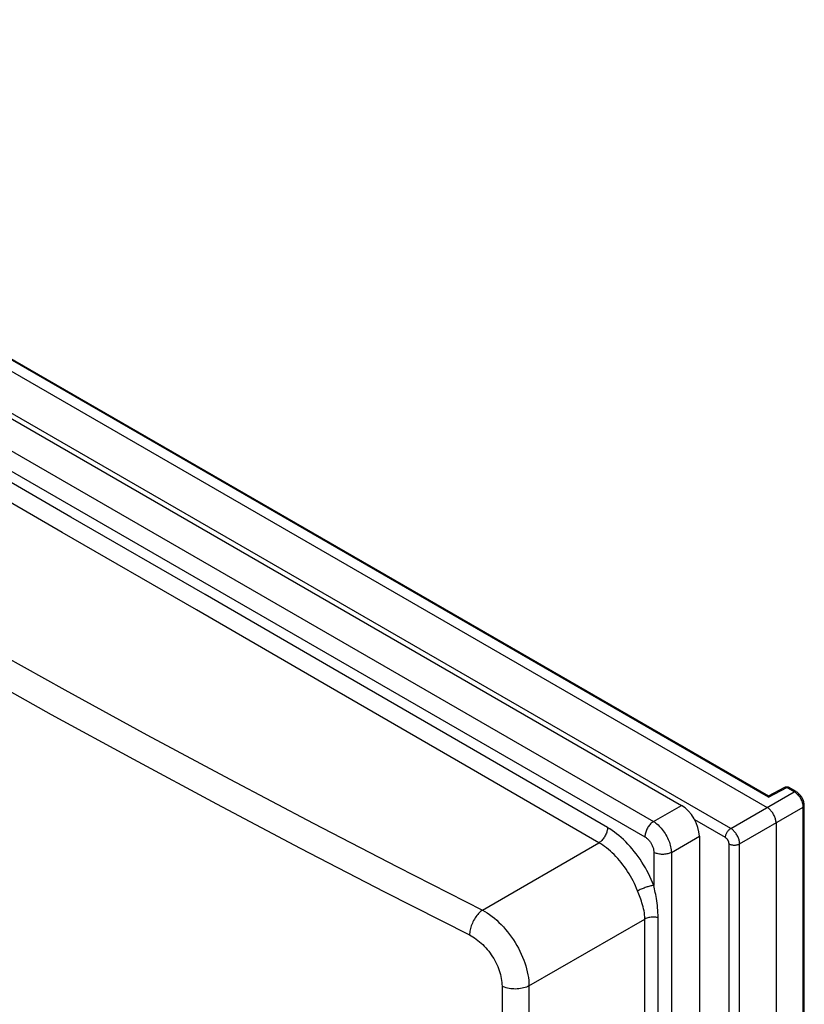
# Model space of a CAD drawing. Units: millimetres. Extents: x -32 to 34, y -61 to 65.
# Drawn here: x -1 to 30, y 26 to 65 of the extents above; entities that cross this region are included whole.
import ezdxf

# ---------------------------------------------------------------- set-up
doc = ezdxf.new("R2010")
doc.units = ezdxf.units.MM
doc.header["$LTSCALE"] = 16.335
doc.layers.get('0').update_dxf_attribs({"linetype": 'CONTINUOUS'})
doc.layers.add('ASSI', color=7, linetype='CONTINUOUS')
doc.layers.add('DRAFT', color=7, linetype='CONTINUOUS')

msp = doc.modelspace()

# ---------------------------------------------------------------- linework, layer by layer
at = {"color": 7, "linetype": 'CONTINUOUS'}
for p, q in [((-25.946, 63.023), (24.967, 33.626)), ((25.673, 32.402), (25.673, 9.266))]:
    msp.add_line(p, q, dxfattribs=at)
at = {"color": 253, "linetype": 'CONTINUOUS'}
for p, q in [((-26.981, 62.338), (23.856, 32.985)), ((-27.323, 61.733), (23.515, 32.38)), ((23.856, 32.985), (24.967, 33.626)), ((17.071, 29.475), (21.69, 32.142)), ((24.563, 31.761), (25.673, 32.402)), ((23.868, 31.768), (23.868, 30.451)), ((24.563, 31.761), (24.563, 8.65)), ((23.274, 30.105), (23.225, 30.232)), ((18.919, 26.467), (23.512, 29.119)), ((23.512, 8.536), (23.512, 29.119)), ((24.037, 8.593), (24.037, 29.176)), ((17.85, 26.456), (17.85, -59.898)), ((18.919, 26.467), (18.919, -59.887))]:
    msp.add_line(p, q, dxfattribs=at)
for points in [[(22.032, 32.746), (16.714, 35.829), (11.395, 38.91), (6.076, 41.988), (0.756, 45.062), (-4.564, 48.135), (-9.884, 51.203), (-15.203, 54.268), (-20.522, 57.329), (-25.839, 60.386)], [(21.69, 32.142), (16.374, 35.224), (11.055, 38.304), (5.735, 41.383), (0.415, 44.458), (-4.905, 47.529), (-10.225, 50.598), (-15.546, 53.663), (-20.864, 56.725), (-26.18, 59.781)], [(-18.439, 49.254), (-15.353, 47.373), (-12.237, 45.508), (-9.093, 43.66), (-5.92, 41.828), (-2.718, 40.012), (0.511, 38.213), (3.769, 36.431), (7.054, 34.666), (10.366, 32.919), (13.705, 31.188), (17.071, 29.475)], [(-19.002, 48.296), (-15.911, 46.412), (-12.791, 44.545), (-9.641, 42.693), (-6.463, 40.858), (-3.257, 39.04), (-0.022, 37.238), (3.24, 35.454), (6.53, 33.686), (9.848, 31.935), (13.192, 30.202), (16.563, 28.487)], [(23.856, 32.985), (23.826, 32.965), (23.796, 32.942), (23.767, 32.917), (23.739, 32.889), (23.711, 32.859), (23.685, 32.827), (23.66, 32.793), (23.636, 32.758), (23.614, 32.721), (23.594, 32.683), (23.576, 32.645), (23.56, 32.606), (23.547, 32.567), (23.535, 32.529), (23.526, 32.49), (23.52, 32.452), (23.516, 32.416), (23.515, 32.38)], [(23.856, 32.985), (23.902, 32.956), (23.947, 32.924), (23.992, 32.889), (24.036, 32.85), (24.08, 32.809), (24.123, 32.765), (24.164, 32.718), (24.205, 32.669), (24.244, 32.618), (24.281, 32.565), (24.317, 32.511), (24.351, 32.455), (24.382, 32.397), (24.412, 32.339), (24.439, 32.28), (24.463, 32.221), (24.486, 32.162), (24.505, 32.102), (24.522, 32.043), (24.536, 31.985), (24.547, 31.927), (24.555, 31.87), (24.56, 31.815), (24.563, 31.761)], [(22.032, 32.746), (22.03, 32.711), (22.026, 32.674), (22.02, 32.636), (22.011, 32.598), (22, 32.559), (21.986, 32.52), (21.97, 32.481), (21.952, 32.443), (21.932, 32.406), (21.91, 32.369), (21.886, 32.334), (21.861, 32.3), (21.835, 32.268), (21.807, 32.238), (21.779, 32.21), (21.749, 32.184), (21.72, 32.162), (21.69, 32.142)], [(23.868, 30.451), (23.82, 30.571), (23.769, 30.691), (23.714, 30.809), (23.656, 30.926), (23.595, 31.042), (23.532, 31.156), (23.465, 31.269), (23.396, 31.38), (23.323, 31.489), (23.249, 31.596), (23.171, 31.701), (23.091, 31.803), (23.01, 31.903), (22.925, 31.999), (22.84, 32.092), (22.753, 32.182), (22.664, 32.268), (22.575, 32.349), (22.484, 32.427), (22.394, 32.5), (22.303, 32.569), (22.212, 32.632), (22.122, 32.692), (22.032, 32.746)], [(23.225, 30.232), (23.185, 30.332), (23.142, 30.431), (23.097, 30.53), (23.049, 30.628), (22.998, 30.724), (22.945, 30.82), (22.889, 30.914), (22.831, 31.006), (22.771, 31.097), (22.709, 31.186), (22.644, 31.273), (22.577, 31.358), (22.509, 31.441), (22.439, 31.522), (22.367, 31.599), (22.294, 31.673), (22.22, 31.745), (22.145, 31.813), (22.07, 31.877), (21.994, 31.938), (21.917, 31.994), (21.841, 32.047), (21.765, 32.096), (21.69, 32.142)], [(23.515, 32.38), (23.538, 32.366), (23.561, 32.35), (23.584, 32.333), (23.606, 32.314), (23.628, 32.293), (23.65, 32.271), (23.671, 32.248), (23.692, 32.224), (23.711, 32.198), (23.73, 32.172), (23.748, 32.144), (23.765, 32.116), (23.781, 32.088), (23.795, 32.059), (23.809, 32.029), (23.821, 31.999), (23.832, 31.969), (23.841, 31.94), (23.85, 31.91), (23.856, 31.88), (23.861, 31.851), (23.865, 31.823), (23.867, 31.795), (23.868, 31.768)], [(24.563, 31.761), (24.53, 31.745), (24.496, 31.731), (24.459, 31.718), (24.421, 31.707), (24.381, 31.699), (24.34, 31.692), (24.298, 31.687), (24.256, 31.684), (24.213, 31.684), (24.17, 31.685), (24.128, 31.689), (24.087, 31.694), (24.046, 31.702), (24.007, 31.712), (23.969, 31.723), (23.933, 31.736), (23.9, 31.751), (23.868, 31.768)], [(23.868, 30.451), (23.841, 30.448), (23.811, 30.444), (23.78, 30.438), (23.746, 30.431), (23.711, 30.423), (23.674, 30.413), (23.637, 30.402), (23.598, 30.39), (23.559, 30.377), (23.519, 30.363), (23.479, 30.349), (23.44, 30.333), (23.401, 30.317), (23.363, 30.301), (23.326, 30.284), (23.291, 30.266), (23.257, 30.249), (23.225, 30.232)], [(23.512, 29.119), (23.51, 29.202), (23.504, 29.285), (23.494, 29.367), (23.48, 29.449), (23.463, 29.529), (23.444, 29.607), (23.422, 29.684), (23.399, 29.759), (23.374, 29.832), (23.349, 29.903), (23.324, 29.972), (23.274, 30.105)], [(24.037, 29.176), (24.036, 29.276), (24.032, 29.374), (24.027, 29.471), (24.018, 29.567), (24.008, 29.661), (23.997, 29.753), (23.985, 29.841), (23.971, 29.927), (23.957, 30.011), (23.942, 30.091), (23.927, 30.168), (23.912, 30.242), (23.898, 30.314), (23.883, 30.384), (23.868, 30.451)], [(17.071, 29.475), (17.032, 29.446), (16.994, 29.414), (16.957, 29.379), (16.92, 29.341), (16.884, 29.3), (16.849, 29.257), (16.816, 29.212), (16.783, 29.164), (16.753, 29.115), (16.724, 29.064), (16.698, 29.012), (16.673, 28.959), (16.65, 28.905), (16.63, 28.851), (16.613, 28.797), (16.598, 28.743), (16.585, 28.69), (16.576, 28.637), (16.569, 28.586), (16.564, 28.535), (16.563, 28.487)], [(17.071, 29.475), (17.167, 29.421), (17.262, 29.361), (17.358, 29.296), (17.452, 29.225), (17.546, 29.15), (17.638, 29.071), (17.728, 28.987), (17.817, 28.898), (17.904, 28.806), (17.989, 28.71), (18.071, 28.611), (18.15, 28.508), (18.227, 28.403), (18.3, 28.295), (18.37, 28.185), (18.437, 28.073), (18.5, 27.959), (18.559, 27.844), (18.614, 27.727), (18.665, 27.61), (18.711, 27.493), (18.753, 27.375), (18.791, 27.257), (18.824, 27.14), (18.852, 27.024), (18.875, 26.909), (18.894, 26.796), (18.907, 26.684), (18.916, 26.575), (18.919, 26.467)], [(24.037, 29.176), (23.993, 29.185), (23.947, 29.191), (23.901, 29.195), (23.854, 29.196), (23.807, 29.195), (23.76, 29.191), (23.715, 29.185), (23.67, 29.176), (23.627, 29.165), (23.587, 29.152), (23.548, 29.136), (23.512, 29.119)], [(16.563, 28.487), (16.631, 28.451), (16.698, 28.411), (16.764, 28.368), (16.83, 28.322), (16.896, 28.272), (16.961, 28.218), (17.024, 28.162), (17.087, 28.103), (17.147, 28.041), (17.207, 27.977), (17.264, 27.91), (17.32, 27.841), (17.373, 27.77), (17.424, 27.697), (17.473, 27.623), (17.519, 27.547), (17.563, 27.47), (17.604, 27.392), (17.642, 27.313), (17.678, 27.234), (17.71, 27.154), (17.739, 27.074), (17.764, 26.994), (17.787, 26.915), (17.806, 26.836), (17.822, 26.758), (17.834, 26.68), (17.843, 26.604), (17.848, 26.53), (17.85, 26.456)], [(18.919, 26.467), (18.87, 26.443), (18.817, 26.421), (18.762, 26.401), (18.704, 26.384), (18.643, 26.37), (18.581, 26.359), (18.518, 26.351), (18.453, 26.345), (18.388, 26.343), (18.323, 26.344), (18.258, 26.348), (18.194, 26.355), (18.132, 26.365), (18.07, 26.378), (18.011, 26.393), (17.954, 26.412), (17.9, 26.433), (17.85, 26.456)]]:
    msp.add_lwpolyline(points, dxfattribs=at)
at = {"color": 7, "linetype": 'CONTINUOUS'}
msp.add_ellipse((24.966, 32.81), major_axis=(-0.5, 0.866), ratio=0.578035, start_param=-2.355634, end_param=-0.786056, dxfattribs=at)
at = {"layer": 'ASSI', "color": 7, "linetype": 'CONTINUOUS'}
for p, q in [((-24.908, 64.793), (28.42, 34.003)), ((-25.946, 63.023), (24.967, 33.626)), ((28.419, 34.003), (29.065, 34.35)), ((29.185, 34.36), (29.199, 34.354)), ((29.199, 34.354), (29.211, 34.348)), ((29.512, 34.174), (29.211, 34.348)), ((29.835, 25.129), (29.835, 33.616)), ((28.714, 32.933), (28.714, 24.482)), ((25.673, 32.402), (25.673, 9.266))]:
    msp.add_line(p, q, dxfattribs=at)
at = {"layer": 'ASSI', "color": 253, "linetype": 'CONTINUOUS'}
for p, q in [((-26.981, 62.338), (23.856, 32.985)), ((-27.323, 61.733), (23.515, 32.38)), ((26.918, 32.712), (29.439, 34.168)), ((28.419, 33.955), (29.138, 34.341)), ((29.065, 34.35), (29.068, 34.351)), ((29.439, 34.168), (29.138, 34.341)), ((29.466, 34.151), (29.439, 34.168)), ((23.856, 32.985), (24.967, 33.626)), ((27.271, 32.1), (29.793, 33.555)), ((29.793, 25.105), (29.793, 33.555)), ((17.071, 29.475), (21.69, 32.142)), ((24.563, 31.761), (25.673, 32.402)), ((26.851, 23.601), (26.851, 32.102)), ((27.271, 23.649), (27.271, 32.1)), ((23.868, 31.768), (23.868, 30.451)), ((24.563, 31.761), (24.563, 8.65)), ((23.274, 30.105), (23.225, 30.232)), ((18.919, 26.467), (23.512, 29.119)), ((23.512, 8.536), (23.512, 29.119)), ((24.037, 8.593), (24.037, 29.176)), ((17.85, 26.456), (17.85, -59.898)), ((18.919, 26.467), (18.919, -59.887))]:
    msp.add_line(p, q, dxfattribs=at)
for points in [[(22.032, 32.746), (16.714, 35.829), (11.395, 38.91), (6.076, 41.988), (0.756, 45.062), (-4.564, 48.135), (-9.884, 51.203), (-15.203, 54.268), (-20.522, 57.329), (-25.839, 60.386)], [(21.69, 32.142), (16.374, 35.224), (11.055, 38.304), (5.735, 41.383), (0.415, 44.458), (-4.905, 47.529), (-10.225, 50.598), (-15.546, 53.663), (-20.864, 56.725), (-26.18, 59.781)], [(-30.487, 56.934), (-27.52, 54.991), (-24.523, 53.063), (-21.496, 51.151), (-18.439, 49.254), (-15.353, 47.373), (-12.237, 45.508), (-9.093, 43.66), (-5.92, 41.828), (-2.718, 40.012), (0.511, 38.213), (3.769, 36.431), (7.054, 34.666), (10.366, 32.919), (13.705, 31.188), (17.071, 29.475)], [(-19.002, 48.296), (-15.911, 46.412), (-12.791, 44.545), (-9.641, 42.693), (-6.463, 40.858), (-3.257, 39.04), (-0.022, 37.238), (3.24, 35.454), (6.53, 33.686), (9.848, 31.935), (13.192, 30.202), (16.563, 28.487)], [(29.068, 34.351), (29.077, 34.354), (29.086, 34.356), (29.096, 34.356), (29.106, 34.355), (29.116, 34.352), (29.127, 34.347), (29.138, 34.341)], [(29.138, 34.341), (29.149, 34.347), (29.159, 34.351), (29.17, 34.354), (29.18, 34.355), (29.19, 34.355), (29.199, 34.353), (29.207, 34.35)], [(29.439, 34.168), (29.453, 34.174), (29.466, 34.179), (29.479, 34.181), (29.491, 34.181), (29.503, 34.178), (29.512, 34.174)], [(29.544, 34.09), (29.518, 34.112), (29.492, 34.133), (29.466, 34.151)], [(29.777, 33.685), (29.769, 33.719), (29.758, 33.753), (29.746, 33.787), (29.732, 33.821), (29.716, 33.855), (29.699, 33.888), (29.68, 33.92), (29.66, 33.952), (29.639, 33.982), (29.616, 34.011), (29.593, 34.039), (29.569, 34.065), (29.544, 34.09)], [(29.789, 33.619), (29.784, 33.652), (29.777, 33.685)], [(29.793, 33.555), (29.792, 33.587), (29.789, 33.619)], [(29.793, 33.555), (29.805, 33.564), (29.816, 33.573), (29.824, 33.584), (29.83, 33.594), (29.834, 33.605), (29.835, 33.616)], [(23.856, 32.985), (23.826, 32.965), (23.796, 32.942), (23.767, 32.917), (23.739, 32.889), (23.711, 32.859), (23.685, 32.827), (23.66, 32.793), (23.636, 32.758), (23.614, 32.721), (23.594, 32.683), (23.576, 32.645), (23.56, 32.606), (23.547, 32.567), (23.535, 32.529), (23.526, 32.49), (23.52, 32.452), (23.516, 32.416), (23.515, 32.38)], [(23.856, 32.985), (23.902, 32.956), (23.947, 32.924), (23.992, 32.889), (24.036, 32.85), (24.08, 32.809), (24.123, 32.765), (24.164, 32.718), (24.205, 32.669), (24.244, 32.618), (24.281, 32.565), (24.317, 32.511), (24.351, 32.455), (24.382, 32.397), (24.412, 32.339), (24.439, 32.28), (24.463, 32.221), (24.486, 32.162), (24.505, 32.102), (24.522, 32.043), (24.536, 31.985), (24.547, 31.927), (24.555, 31.87), (24.56, 31.815), (24.563, 31.761)], [(22.032, 32.746), (22.03, 32.711), (22.026, 32.674), (22.02, 32.636), (22.011, 32.598), (22, 32.559), (21.986, 32.52), (21.97, 32.481), (21.952, 32.443), (21.932, 32.406), (21.91, 32.369), (21.886, 32.334), (21.861, 32.3), (21.835, 32.268), (21.807, 32.238), (21.779, 32.21), (21.749, 32.184), (21.72, 32.162), (21.69, 32.142)], [(23.868, 30.451), (23.82, 30.571), (23.769, 30.691), (23.714, 30.809), (23.656, 30.926), (23.595, 31.042), (23.532, 31.156), (23.465, 31.269), (23.396, 31.38), (23.323, 31.489), (23.249, 31.596), (23.171, 31.701), (23.091, 31.803), (23.01, 31.903), (22.925, 31.999), (22.84, 32.092), (22.753, 32.182), (22.664, 32.268), (22.575, 32.349), (22.484, 32.427), (22.394, 32.5), (22.303, 32.569), (22.212, 32.632), (22.122, 32.692), (22.032, 32.746)], [(26.709, 32.347), (26.71, 32.373), (26.714, 32.4), (26.719, 32.427), (26.727, 32.456), (26.737, 32.484), (26.749, 32.512), (26.763, 32.54), (26.778, 32.567), (26.795, 32.593), (26.813, 32.617), (26.833, 32.64), (26.853, 32.662), (26.874, 32.681), (26.896, 32.698), (26.918, 32.712)], [(27.271, 32.1), (27.27, 32.131), (27.267, 32.162), (27.262, 32.195), (27.255, 32.228), (27.246, 32.262), (27.235, 32.296), (27.222, 32.33), (27.208, 32.364), (27.193, 32.398), (27.175, 32.431), (27.157, 32.463), (27.137, 32.495), (27.115, 32.525), (27.093, 32.554), (27.07, 32.582), (27.046, 32.608), (27.021, 32.633), (26.996, 32.656), (26.97, 32.677), (26.944, 32.695), (26.918, 32.712)], [(23.225, 30.232), (23.185, 30.332), (23.142, 30.431), (23.097, 30.53), (23.049, 30.628), (22.998, 30.724), (22.945, 30.82), (22.889, 30.914), (22.831, 31.006), (22.771, 31.097), (22.709, 31.186), (22.644, 31.273), (22.577, 31.358), (22.509, 31.441), (22.439, 31.522), (22.367, 31.599), (22.294, 31.673), (22.22, 31.745), (22.145, 31.813), (22.07, 31.877), (21.994, 31.938), (21.917, 31.994), (21.841, 32.047), (21.765, 32.096), (21.69, 32.142)], [(23.515, 32.38), (23.538, 32.366), (23.561, 32.35), (23.584, 32.333), (23.606, 32.314), (23.628, 32.293), (23.65, 32.271), (23.671, 32.248), (23.692, 32.224), (23.711, 32.198), (23.73, 32.172), (23.748, 32.144), (23.765, 32.116), (23.781, 32.088), (23.795, 32.059), (23.809, 32.029), (23.821, 31.999), (23.832, 31.969), (23.841, 31.94), (23.85, 31.91), (23.856, 31.88), (23.861, 31.851), (23.865, 31.823), (23.867, 31.795), (23.868, 31.768)], [(26.851, 32.102), (26.85, 32.114), (26.849, 32.127), (26.847, 32.14), (26.844, 32.154), (26.841, 32.167), (26.837, 32.181), (26.832, 32.194), (26.826, 32.208), (26.82, 32.221), (26.813, 32.235), (26.805, 32.248), (26.797, 32.26), (26.789, 32.272), (26.78, 32.284), (26.771, 32.295), (26.761, 32.306), (26.751, 32.315), (26.741, 32.324), (26.73, 32.333), (26.72, 32.34), (26.709, 32.347)], [(26.851, 32.102), (26.874, 32.09), (26.899, 32.079), (26.926, 32.07), (26.954, 32.063), (26.983, 32.057), (27.014, 32.053), (27.045, 32.051), (27.076, 32.051), (27.107, 32.053), (27.137, 32.056), (27.167, 32.062), (27.195, 32.069), (27.222, 32.078), (27.248, 32.088), (27.271, 32.1)], [(24.563, 31.761), (24.53, 31.745), (24.496, 31.731), (24.459, 31.718), (24.421, 31.707), (24.381, 31.699), (24.34, 31.692), (24.298, 31.687), (24.256, 31.684), (24.213, 31.684), (24.17, 31.685), (24.128, 31.689), (24.087, 31.694), (24.046, 31.702), (24.007, 31.712), (23.969, 31.723), (23.933, 31.736), (23.9, 31.751), (23.868, 31.768)], [(23.868, 30.451), (23.841, 30.448), (23.811, 30.444), (23.78, 30.438), (23.746, 30.431), (23.711, 30.423), (23.674, 30.413), (23.637, 30.402), (23.598, 30.39), (23.559, 30.377), (23.519, 30.363), (23.479, 30.349), (23.44, 30.333), (23.401, 30.317), (23.363, 30.301), (23.326, 30.284), (23.291, 30.266), (23.257, 30.249), (23.225, 30.232)], [(23.512, 29.119), (23.51, 29.202), (23.504, 29.285), (23.494, 29.367), (23.48, 29.449), (23.463, 29.529), (23.444, 29.607), (23.422, 29.684), (23.399, 29.759), (23.374, 29.832), (23.349, 29.903), (23.324, 29.972), (23.274, 30.105)], [(24.037, 29.176), (24.036, 29.276), (24.032, 29.374), (24.027, 29.471), (24.018, 29.567), (24.008, 29.661), (23.997, 29.753), (23.985, 29.841), (23.971, 29.927), (23.957, 30.011), (23.942, 30.091), (23.927, 30.168), (23.912, 30.242), (23.898, 30.314), (23.883, 30.384), (23.868, 30.451)], [(17.071, 29.475), (17.032, 29.446), (16.994, 29.414), (16.957, 29.379), (16.92, 29.341), (16.884, 29.3), (16.849, 29.257), (16.816, 29.212), (16.783, 29.164), (16.753, 29.115), (16.724, 29.064), (16.698, 29.012), (16.673, 28.959), (16.65, 28.905), (16.63, 28.851), (16.613, 28.797), (16.598, 28.743), (16.585, 28.69), (16.576, 28.637), (16.569, 28.586), (16.564, 28.535), (16.563, 28.487)], [(17.071, 29.475), (17.167, 29.421), (17.262, 29.361), (17.358, 29.296), (17.452, 29.225), (17.546, 29.15), (17.638, 29.071), (17.728, 28.987), (17.817, 28.898), (17.904, 28.806), (17.989, 28.71), (18.071, 28.611), (18.15, 28.508), (18.227, 28.403), (18.3, 28.295), (18.37, 28.185), (18.437, 28.073), (18.5, 27.959), (18.559, 27.844), (18.614, 27.727), (18.665, 27.61), (18.711, 27.493), (18.753, 27.375), (18.791, 27.257), (18.824, 27.14), (18.852, 27.024), (18.875, 26.909), (18.894, 26.796), (18.907, 26.684), (18.916, 26.575), (18.919, 26.467)], [(24.037, 29.176), (23.993, 29.185), (23.947, 29.191), (23.901, 29.195), (23.854, 29.196), (23.807, 29.195), (23.76, 29.191), (23.715, 29.185), (23.67, 29.176), (23.627, 29.165), (23.587, 29.152), (23.548, 29.136), (23.512, 29.119)], [(16.563, 28.487), (16.631, 28.451), (16.698, 28.411), (16.764, 28.368), (16.83, 28.322), (16.896, 28.272), (16.961, 28.218), (17.024, 28.162), (17.087, 28.103), (17.147, 28.041), (17.207, 27.977), (17.264, 27.91), (17.32, 27.841), (17.373, 27.77), (17.424, 27.697), (17.473, 27.623), (17.519, 27.547), (17.563, 27.47), (17.604, 27.392), (17.642, 27.313), (17.678, 27.234), (17.71, 27.154), (17.739, 27.074), (17.764, 26.994), (17.787, 26.915), (17.806, 26.836), (17.822, 26.758), (17.834, 26.68), (17.843, 26.604), (17.848, 26.53), (17.85, 26.456)], [(18.919, 26.467), (18.87, 26.443), (18.817, 26.421), (18.762, 26.401), (18.704, 26.384), (18.643, 26.37), (18.581, 26.359), (18.518, 26.351), (18.453, 26.345), (18.388, 26.343), (18.323, 26.344), (18.258, 26.348), (18.194, 26.355), (18.132, 26.365), (18.07, 26.378), (18.011, 26.393), (17.954, 26.412), (17.9, 26.433), (17.85, 26.456)]]:
    msp.add_lwpolyline(points, dxfattribs=at)
at = {"layer": 'ASSI', "color": 7, "linetype": 'CONTINUOUS'}
for points in [[(28.419, 33.955), (28.419, 33.966), (28.419, 33.975), (28.419, 33.983), (28.419, 33.99), (28.419, 33.995), (28.419, 33.999), (28.419, 34.001), (28.419, 34.003), (28.419, 34.003)], [(29.065, 34.35), (29.079, 34.356), (29.093, 34.362), (29.108, 34.365), (29.123, 34.367), (29.139, 34.368), (29.154, 34.367), (29.17, 34.364), (29.185, 34.36)], [(29.835, 33.616), (29.833, 33.652), (29.829, 33.69), (29.822, 33.728), (29.813, 33.766), (29.802, 33.803), (29.788, 33.841), (29.772, 33.878), (29.754, 33.914), (29.733, 33.949), (29.712, 33.983), (29.688, 34.016), (29.663, 34.047), (29.636, 34.076), (29.608, 34.103), (29.579, 34.128), (29.549, 34.151), (29.517, 34.171), (29.512, 34.174)], [(28.714, 32.933), (28.713, 32.964), (28.71, 32.996), (28.705, 33.028), (28.698, 33.062), (28.689, 33.096), (28.679, 33.13), (28.666, 33.164), (28.652, 33.198), (28.637, 33.231), (28.62, 33.265), (28.601, 33.297), (28.581, 33.329), (28.559, 33.359), (28.537, 33.388), (28.514, 33.416), (28.49, 33.442), (28.465, 33.467), (28.439, 33.489), (28.413, 33.51), (28.387, 33.529), (28.36, 33.545)]]:
    msp.add_lwpolyline(points, dxfattribs=at)
msp.add_ellipse((24.966, 32.81), major_axis=(-0.5, 0.866), ratio=0.578035, start_param=-2.355634, end_param=-0.786056, dxfattribs=at)
at = {"layer": 'DRAFT', "color": 7, "linetype": 'CONTINUOUS'}
msp.add_line((-25.38, 64.574), (28.36, 33.545), dxfattribs=at)
at = {"layer": 'DRAFT', "color": 253, "linetype": 'CONTINUOUS'}
for p, q in [((28.419, 33.955), (-24.982, 64.788)), ((26.918, 32.712), (-26.674, 63.655)), ((26.709, 32.347), (25.494, 33.048))]:
    msp.add_line(p, q, dxfattribs=at)

doc.saveas('drawing.dxf')
